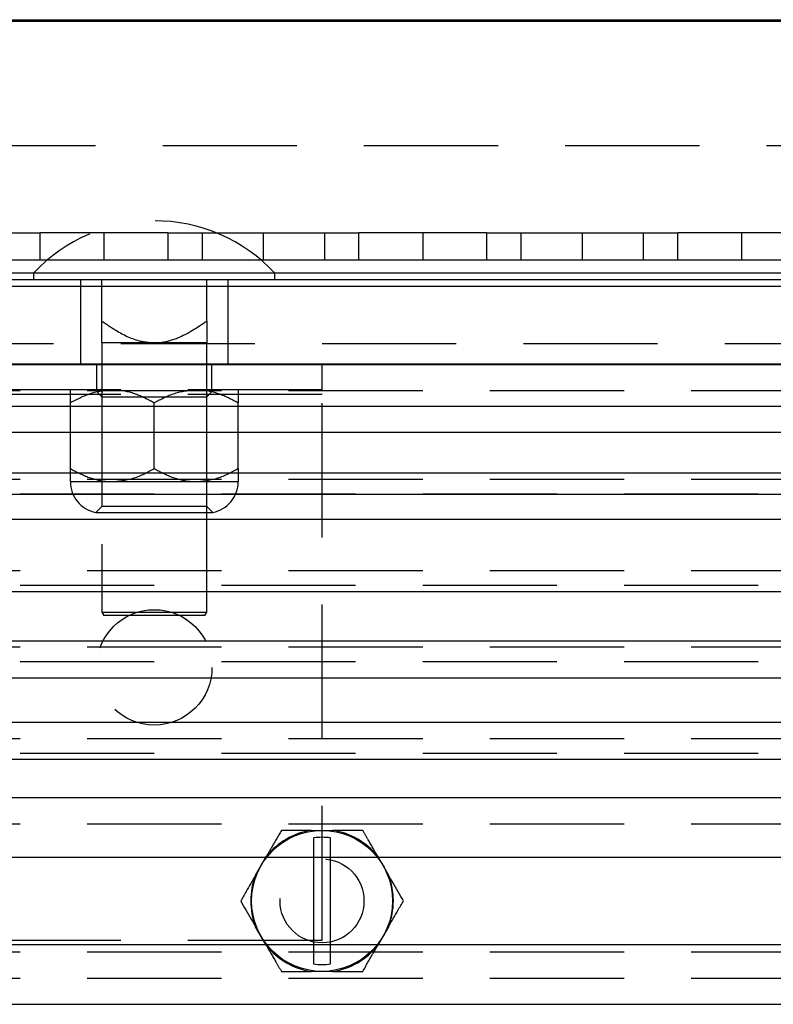
# Model space of a CAD drawing. Extents: x 1.1 to 86.6, y 1.6 to 67.1.
# Drawn here: x 16.5 to 18.8, y 26.3 to 29.2 of the extents above; entities that cross this region are included whole.
import ezdxf

# ---------------------------------------------------------------- set-up
doc = ezdxf.new("R2010")
doc.units = 0
doc.header["$LTSCALE"] = 8
doc.header["$MEASUREMENT"] = 0
doc.linetypes.add('HIDDEN', pattern=[0.075, 0.05, -0.025])
doc.layers.get('0').update_dxf_attribs({"linetype": 'CONTINUOUS'})

msp = doc.modelspace()

# ---------------------------------------------------------------- linework, layer by layer
at = {"color": 7, "linetype": 'Continuous'}
for p, q in [((35.4290657, 29.188346), (11.4490657, 29.188346)), ((11.5640657, 29.193346), (23.3740657, 29.193346)), ((35.4290657, 28.438346), (11.4490657, 28.438346)), ((16.5795657, 28.438346), (16.5795657, 28.418346)), ((17.2985657, 28.418346), (17.2985657, 28.438346)), ((35.4390657, 28.418346), (11.4390657, 28.418346)), ((35.4390657, 28.398346), (11.4390657, 28.398346)), ((11.4390657, 28.168346), (35.4390657, 28.168346)), ((11.4390657, 28.1664111), (35.4390657, 28.1664111)), ((11.9390657, 28.0424116), (34.9390657, 28.0424116)), ((11.9390657, 27.9644113), (34.9390657, 27.9644113)), ((34.9390657, 27.842411), (11.9390657, 27.842411)), ((12.8624869, 27.7802553), (34.0156445, 27.7802553)), ((34.9390657, 27.7041284), (11.9390657, 27.7041284)), ((11.9390657, 27.4904111), (34.9390657, 27.4904111)), ((34.9390657, 27.342411), (11.9390657, 27.342411)), ((11.9390657, 27.2330815), (34.9390657, 27.2330815)), ((34.9390657, 27.0997405), (11.9390657, 27.0997405)), ((11.9390657, 26.9904111), (34.9390657, 26.9904111)), ((11.9390657, 26.8764111), (34.9390657, 26.8764111)), ((11.9390657, 26.6984111), (17.2741416, 26.6984111)), ((17.2409925, 26.6453382), (17.2716342, 26.6984111)), ((17.6039898, 26.6984111), (29.2741416, 26.6984111)), ((17.6064971, 26.6984111), (17.6371388, 26.6453382)), ((17.2716341, 26.4384109), (17.2409925, 26.4914837)), ((17.6371388, 26.4914837), (17.6064973, 26.4384109)), ((11.9390657, 26.4384109), (17.2741415, 26.4384109)), ((17.6039899, 26.4384109), (29.2741415, 26.4384109)), ((11.9390657, 26.260411), (34.9390657, 26.260411))]:
    msp.add_line(p, q, dxfattribs=at)
at = {"color": 7, "linetype": 'HIDDEN'}
for p, q in [((11.5640657, 28.818346), (23.3740657, 28.818346)), ((16.3140657, 28.558346), (16.5990657, 28.558346)), ((16.5990657, 28.478346), (16.5990657, 28.558346)), ((16.9790657, 28.558346), (16.5990657, 28.558346)), ((16.7890657, 28.558346), (16.7890657, 28.478346)), ((16.9790657, 28.558346), (16.9790657, 28.478346)), ((16.9790657, 28.558346), (17.2640657, 28.558346)), ((17.0819312, 28.558346), (17.0819312, 28.478346)), ((17.2640657, 28.558346), (17.2640657, 28.478346)), ((17.2640657, 28.558346), (17.5490657, 28.558346)), ((17.4462001, 28.558346), (17.4462001, 28.478346)), ((17.5490657, 28.478346), (17.5490657, 28.558346)), ((17.9290657, 28.558346), (17.5490657, 28.558346)), ((17.7390657, 28.558346), (17.7390657, 28.478346)), ((17.9290657, 28.558346), (17.9290657, 28.478346)), ((17.9290657, 28.558346), (18.2140657, 28.558346)), ((18.0319312, 28.558346), (18.0319312, 28.478346)), ((18.2140657, 28.558346), (18.2140657, 28.478346)), ((18.2140657, 28.558346), (18.4990657, 28.558346)), ((18.3962001, 28.558346), (18.3962001, 28.478346)), ((18.4990657, 28.478346), (18.4990657, 28.558346)), ((18.8790657, 28.558346), (18.4990657, 28.558346)), ((18.6890657, 28.558346), (18.6890657, 28.478346)), ((16.3140657, 28.478346), (16.5990657, 28.478346)), ((16.5990657, 28.478346), (16.9790657, 28.478346)), ((16.9790657, 28.478346), (17.2640657, 28.478346)), ((17.2640657, 28.478346), (17.5490657, 28.478346)), ((17.5490657, 28.478346), (17.9290657, 28.478346)), ((17.9290657, 28.478346), (18.2140657, 28.478346)), ((18.2140657, 28.478346), (18.4990657, 28.478346)), ((18.4990657, 28.478346), (18.8790657, 28.478346)), ((16.7190657, 28.418346), (16.7190657, 28.168346)), ((16.7828157, 28.2955668), (16.7828157, 28.418346)), ((17.0953157, 28.2955668), (17.0953157, 28.418346)), ((17.1590657, 28.168346), (17.1590657, 28.418346)), ((11.4390657, 28.2289111), (35.4390657, 28.2289111)), ((16.9390657, 28.230846), (16.7828157, 28.230846)), ((16.7828157, 28.230846), (16.7828157, 27.428346)), ((17.0953157, 28.230846), (16.9390657, 28.230846)), ((17.0953157, 27.428346), (17.0953157, 28.230846)), ((16.7670657, 28.168346), (16.7670657, 28.090346)), ((17.1110657, 28.090346), (17.1110657, 28.168346)), ((17.4390657, 28.090346), (17.4390657, 28.168346)), ((11.9390657, 28.088411), (34.9390657, 28.088411)), ((17.4390657, 28.090346), (13.4390657, 28.090346)), ((17.4390657, 28.0764108), (16.3090657, 28.0764108)), ((16.7628157, 28.090346), (16.7828157, 28.070346)), ((16.7828157, 28.070346), (16.9390657, 28.070346)), ((16.7828157, 28.070346), (16.7828157, 27.743596)), ((16.9390657, 28.070346), (17.0953157, 28.070346)), ((17.0953157, 28.070346), (17.1153157, 28.090346)), ((17.0953157, 27.743596), (17.0953157, 28.070346)), ((17.4390657, 26.4514108), (17.4390657, 28.0764108)), ((16.6890657, 27.8560211), (16.6890657, 28.0516708)), ((16.9390657, 27.8560211), (16.9390657, 28.0516708)), ((17.1890657, 27.8560211), (17.1890657, 28.0516708)), ((11.9390657, 27.8250422), (34.9390657, 27.8250422)), ((16.6890657, 27.817346), (16.8140657, 27.817346)), ((16.8140657, 27.817346), (17.0640657, 27.817346)), ((17.0640657, 27.817346), (17.1890657, 27.817346)), ((34.9390657, 27.780411), (11.9390657, 27.780411)), ((16.7828157, 27.743596), (16.764602, 27.7253822)), ((16.764602, 27.7253822), (17.1135294, 27.7253822)), ((17.0953157, 27.743596), (16.7828157, 27.743596)), ((17.1135294, 27.7253822), (17.0953157, 27.743596)), ((11.9390657, 27.5524111), (34.9390657, 27.5524111)), ((34.9390657, 27.5077798), (11.9390657, 27.5077798)), ((16.7828157, 27.428346), (17.0953157, 27.428346)), ((16.7828157, 27.428346), (16.7885892, 27.418346)), ((17.0895422, 27.418346), (17.0953157, 27.428346)), ((17.0895422, 27.418346), (16.7885892, 27.418346)), ((11.9390657, 27.3250422), (34.9390657, 27.3250422)), ((34.9390657, 27.280411), (11.9390657, 27.280411)), ((11.9390657, 27.0524111), (34.9390657, 27.0524111)), ((34.9390657, 27.0077798), (11.9390657, 27.0077798)), ((11.9390657, 26.7984109), (34.9390657, 26.7984109)), ((17.4066501, 26.7784109), (17.4714813, 26.7784109)), ((17.2716342, 26.6984111), (17.2734082, 26.7014837)), ((17.2741416, 26.6984111), (17.6039898, 26.6984111)), ((17.6047232, 26.7014837), (17.6064971, 26.6984111)), ((13.4390657, 26.4514108), (17.4390657, 26.4514108)), ((17.2734082, 26.4353382), (17.2716341, 26.4384109)), ((17.2741415, 26.4384109), (17.6039899, 26.4384109)), ((17.6064973, 26.4384109), (17.6047232, 26.4353382)), ((11.9390657, 26.4164108), (34.9390657, 26.4164108)), ((11.9390657, 26.3384109), (34.9390657, 26.3384109)), ((17.4714813, 26.3584109), (17.4066501, 26.3584109))]:
    msp.add_line(p, q, dxfattribs=at)
for centre, radius in [((16.9390657, 27.2639108), 0.172), ((17.4390657, 26.5684109), 0.125)]:
    msp.add_circle(centre, radius, dxfattribs=at)
at = {"color": 7, "linetype": 'Continuous'}
msp.add_circle((17.4390657, 26.5684109), 0.21, dxfattribs=at)
at = {"color": 7, "linetype": 'HIDDEN'}
for centre, radius, start, end in [((16.9390657, 28.1021144), 0.4922316, 43.0844824, 136.9155176), ((16.7828157, 27.817346), 0.09375, 180, 258.7973606), ((17.0953157, 27.817346), 0.09375, 281.2026394, 0), ((17.4390657, 26.5684109), 0.2124871, 98.7749291, 141.2250709), ((17.4390657, 26.5684109), 0.2124871, 38.7749291, 81.2250709), ((17.4390657, 26.5684109), 0.2124871, 218.7749291, 261.2250709), ((17.4390657, 26.5684109), 0.2124871, 278.7749291, 321.2250709)]:
    msp.add_arc(centre, radius, start, end, dxfattribs=at)
at = {"color": 7, "linetype": 'Continuous'}
for radius, start, end in [(0.1894699, 82.4178776, 97.5821224), (0.2124871, 158.7749291, 201.2250709), (0.2124871, 338.7749291, 21.2250709), (0.1894699, 262.4178776, 277.5821224)]:
    msp.add_arc((17.4390657, 26.5684109), radius, start, end, dxfattribs=at)
at = {"color": 7, "linetype": 'HIDDEN'}
for points, knots in [([(16.7828157, 28.2955668), (16.7966304, 28.2862248), (16.8325322, 28.2619466), (16.8848921, 28.2353965), (16.9253707, 28.2319963), (16.9390657, 28.230846)], [0, 0, 0, 0, 0.292713246, 0.760707006, 1, 1, 1, 1]), ([(16.7828157, 28.230846), (16.7828157, 28.230998), (16.7828157, 28.2317127), (16.7828157, 28.2478381), (16.7828157, 28.2768937), (16.7828157, 28.2955668)], [0, 0, 0, 0, 0.088088311, 0.413942185, 1, 1, 1, 1]), ([(16.9390657, 28.230846), (16.9440998, 28.230998), (16.967756, 28.2317127), (17.0237854, 28.2478381), (17.0673306, 28.2768937), (17.0953157, 28.2955668)], [0, 0, 0, 0, 0.088088311, 0.413942185, 1, 1, 1, 1]), ([(17.0953157, 28.2955668), (17.0953157, 28.2768937), (17.0953157, 28.2478381), (17.0953157, 28.2317127), (17.0953157, 28.230998), (17.0953157, 28.230846)], [0, 0, 0, 0, 0.586057815, 0.911911689, 1, 1, 1, 1]), ([(16.8140657, 28.090346), (16.7920732, 28.0881099), (16.7484372, 28.0836732), (16.7087504, 28.0622813), (16.6890657, 28.0516708)], [0, 0, 0, 0, 0.503997199, 1, 1, 1, 1]), ([(16.6890657, 28.0516708), (16.6890657, 28.0597632), (16.6890657, 28.0814572), (16.6890657, 28.0869206), (16.6890657, 28.090346)], [0, 0, 0, 0, 0.373023455, 1, 1, 1, 1]), ([(16.9390657, 28.0516708), (16.9219506, 28.0607049), (16.8871352, 28.0790821), (16.8439712, 28.0895494), (16.8193008, 28.0902065), (16.8140657, 28.090346)], [0, 0, 0, 0, 0.432383354, 0.879550297, 1, 1, 1, 1]), ([(17.0640657, 28.090346), (17.0420732, 28.0881099), (16.9984372, 28.0836732), (16.9587504, 28.0622813), (16.9390657, 28.0516708)], [0, 0, 0, 0, 0.503997199, 1, 1, 1, 1]), ([(17.1890657, 28.0516708), (17.1719506, 28.0607049), (17.1371352, 28.0790821), (17.0939712, 28.0895494), (17.0693008, 28.0902065), (17.0640657, 28.090346)], [0, 0, 0, 0, 0.432383354, 0.879550297, 1, 1, 1, 1]), ([(17.1890657, 28.090346), (17.1890657, 28.0869206), (17.1890657, 28.0814572), (17.1890657, 28.0597632), (17.1890657, 28.0516708)], [0, 0, 0, 0, 0.626976543, 1, 1, 1, 1]), ([(16.6890657, 27.8560211), (16.7061808, 27.846987), (16.7409962, 27.8286098), (16.7841602, 27.8181425), (16.8088306, 27.8174854), (16.8140657, 27.817346)], [0, 0, 0, 0, 0.4323833538, 0.8795502971, 1, 1, 1, 1]), ([(16.6890657, 27.817346), (16.6890657, 27.8207713), (16.6890657, 27.8262347), (16.6890657, 27.8479287), (16.6890657, 27.8560211)], [0, 0, 0, 0, 0.626976545, 1, 1, 1, 1]), ([(16.8140657, 27.817346), (16.8360581, 27.819582), (16.8796942, 27.8240187), (16.9193809, 27.8454106), (16.9390657, 27.8560211)], [0, 0, 0, 0, 0.503997199, 1, 1, 1, 1]), ([(16.9390657, 27.8560211), (16.9561808, 27.846987), (16.9909962, 27.8286098), (17.0341602, 27.8181425), (17.0588306, 27.8174854), (17.0640657, 27.817346)], [0, 0, 0, 0, 0.432383354, 0.879550297, 1, 1, 1, 1]), ([(17.0640657, 27.817346), (17.0860581, 27.819582), (17.1296942, 27.8240187), (17.1693809, 27.8454106), (17.1890657, 27.8560211)], [0, 0, 0, 0, 0.5039971988, 1, 1, 1, 1]), ([(17.1890657, 27.8560211), (17.1890657, 27.8479287), (17.1890657, 27.8262347), (17.1890657, 27.8207713), (17.1890657, 27.817346)], [0, 0, 0, 0, 0.3730234565, 1, 1, 1, 1]), ([(17.3178221, 26.7784109), (17.3074642, 26.7604705), (17.2931276, 26.7356388), (17.2776918, 26.7089032), (17.2734082, 26.7014837)], [0, 0, 0, 0, 0.722483959, 1, 1, 1, 1]), ([(17.4066501, 26.7784109), (17.3981388, 26.7784109), (17.3672667, 26.7784109), (17.3385916, 26.7784109), (17.3178221, 26.7784109)], [0, 0, 0, 0, 0.275694848, 1, 1, 1, 1]), ([(17.5603092, 26.7784109), (17.5567482, 26.7784109), (17.5286798, 26.7784109), (17.4981435, 26.7784109), (17.4714813, 26.7784109)], [0, 0, 0, 0, 0.126871243, 1, 1, 1, 1]), ([(17.6047232, 26.7014837), (17.5952094, 26.7179622), (17.5798531, 26.74456), (17.5656956, 26.7690815), (17.5603092, 26.7784109)], [0, 0, 0, 0, 0.619542908, 1, 1, 1, 1]), ([(17.2734082, 26.4353382), (17.282922, 26.4188597), (17.2982783, 26.3922619), (17.3124358, 26.3677403), (17.3178221, 26.3584109)], [0, 0, 0, 0, 0.619542908, 1, 1, 1, 1]), ([(17.5603092, 26.3584109), (17.5706672, 26.3763514), (17.5850037, 26.4011831), (17.6004395, 26.4279186), (17.6047232, 26.4353382)], [0, 0, 0, 0, 0.722483959, 1, 1, 1, 1]), ([(17.3178221, 26.3584109), (17.3213832, 26.3584109), (17.3494516, 26.3584109), (17.3799879, 26.3584109), (17.4066501, 26.3584109)], [0, 0, 0, 0, 0.1268712433, 1, 1, 1, 1]), ([(17.4714813, 26.3584109), (17.4799926, 26.3584109), (17.5108647, 26.3584109), (17.5395397, 26.3584109), (17.5603092, 26.3584109)], [0, 0, 0, 0, 0.275694848, 1, 1, 1, 1])]:
    msp.add_open_spline(points, degree=3, knots=knots, dxfattribs=at)
at = {"color": 7, "linetype": 'Continuous'}
for points, knots in [([(17.4140657, 26.7562242), (17.4140657, 26.7517814), (17.4140657, 26.7351793), (17.4140657, 26.6907043), (17.4140657, 26.6278047), (17.4140657, 26.5757181), (17.4140657, 26.5278214), (17.4140657, 26.4758392), (17.4140657, 26.4174755), (17.4140657, 26.393185), (17.4140657, 26.3805976)], [0, 0, 0, 0, 0.062455322, 0.233386295, 0.403729401, 0.499846603, 0.551769774, 0.694306346, 0.841588477, 1, 1, 1, 1]), ([(17.4640657, 26.3805976), (17.4640657, 26.3850405), (17.4640657, 26.4016426), (17.4640657, 26.4461176), (17.4640657, 26.5090171), (17.4640657, 26.5611038), (17.4640657, 26.6090005), (17.4640657, 26.6609826), (17.4640657, 26.7193464), (17.4640657, 26.7436368), (17.4640657, 26.7562242)], [0, 0, 0, 0, 0.062455322, 0.233386295, 0.403729401, 0.499846603, 0.551769774, 0.694306346, 0.841588477, 1, 1, 1, 1]), ([(17.2409925, 26.6453382), (17.2314787, 26.6288597), (17.2161224, 26.6022619), (17.2019649, 26.5777403), (17.1965786, 26.5684109)], [0, 0, 0, 0, 0.619542908, 1, 1, 1, 1]), ([(17.6815528, 26.5684109), (17.6711949, 26.5863514), (17.6568583, 26.6111831), (17.6414225, 26.6379186), (17.6371388, 26.6453382)], [0, 0, 0, 0, 0.722483959, 1, 1, 1, 1]), ([(17.1965786, 26.5684109), (17.2069365, 26.5504705), (17.2212731, 26.5256388), (17.2367089, 26.4989032), (17.2409925, 26.4914837)], [0, 0, 0, 0, 0.722483959, 1, 1, 1, 1]), ([(17.6371388, 26.4914837), (17.6466527, 26.5079622), (17.6620089, 26.53456), (17.6761665, 26.5590815), (17.6815528, 26.5684109)], [0, 0, 0, 0, 0.619542908, 1, 1, 1, 1])]:
    msp.add_open_spline(points, degree=3, knots=knots, dxfattribs=at)

doc.saveas('drawing.dxf')
